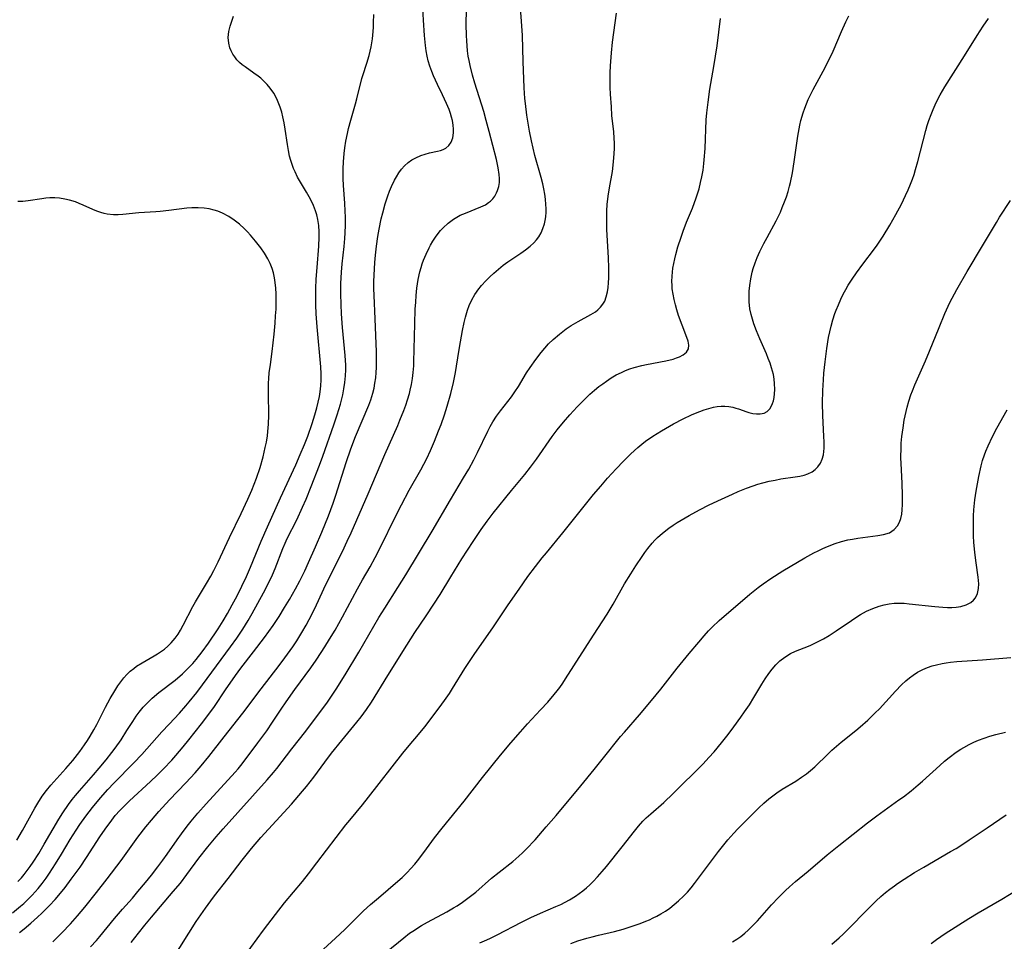
# Model space of a CAD drawing. Units: inches. Extents: x 2059256 to 2064734, y 237930 to 243328.
# Drawn here: x 2059658 to 2059798, y 239741 to 239872 of the extents above; entities that cross this region are included whole.
import ezdxf

# ---------------------------------------------------------------- set-up
doc = ezdxf.new("R2010")
doc.units = ezdxf.units.IN
doc.header["$MEASUREMENT"] = 0
doc.layers.add('c_36_T12S_R18E', color=251, linetype='Continuous')

msp = doc.modelspace()

# ---------------------------------------------------------------- linework, layer by layer
at = {"layer": 'c_36_T12S_R18E'}
for points in [[(2059658.08, 239742.52, 994), (2059658.75, 239743.07, 994), (2059659.7, 239743.88, 994), (2059660.63, 239744.7, 994), (2059661.28, 239745.3, 994), (2059661.83, 239745.84, 994), (2059662.37, 239746.38, 994), (2059663.17, 239747.25, 994), (2059664.15, 239748.4, 994), (2059664.59, 239748.96, 994), (2059665.45, 239750.11, 994), (2059666.7, 239751.85, 994), (2059667.61, 239753.2, 994), (2059669.53, 239756.14, 994), (2059670.29, 239757.26, 994), (2059671.21, 239758.53, 994), (2059671.71, 239759.16, 994), (2059672.35, 239759.88, 994), (2059673.12, 239760.66, 994), (2059673.76, 239761.27, 994), (2059676.73, 239764.03, 994), (2059677.66, 239764.92, 994), (2059678.57, 239765.83, 994), (2059679.74, 239767.07, 994), (2059680.33, 239767.71, 994), (2059681.38, 239768.93, 994), (2059682.19, 239769.93, 994), (2059684, 239772.21, 994), (2059685.04, 239773.6, 994), (2059685.82, 239774.71, 994), (2059687.39, 239777.07, 994), (2059688.81, 239779.09, 994), (2059689.57, 239780.13, 994), (2059691.39, 239782.45, 994), (2059692.93, 239784.49, 994), (2059694.17, 239786.22, 994), (2059695.01, 239787.49, 994), (2059695.8, 239788.76, 994), (2059696.48, 239789.89, 994), (2059697.36, 239791.44, 994), (2059697.97, 239792.57, 994), (2059698.66, 239793.97, 994), (2059699.21, 239795.17, 994), (2059700.22, 239797.43, 994), (2059701.1, 239799.47, 994), (2059702.04, 239801.83, 994), (2059702.69, 239803.62, 994), (2059703.07, 239804.76, 994), (2059704.54, 239809.4, 994), (2059705.23, 239811.36, 994), (2059705.91, 239813.1, 994), (2059707.77, 239817.56, 994), (2059708.06, 239818.34, 994), (2059708.36, 239819.29, 994), (2059708.53, 239819.99, 994), (2059708.66, 239820.7, 994), (2059708.76, 239821.47, 994), (2059708.83, 239822.19, 994), (2059708.87, 239822.91, 994), (2059708.88, 239823.63, 994), (2059708.86, 239825.17, 994), (2059708.79, 239827.48, 994), (2059708.7, 239829.84, 994), (2059708.54, 239833.15, 994), (2059708.51, 239834.18, 994), (2059708.52, 239835.17, 994), (2059708.55, 239836.08, 994), (2059708.65, 239837.86, 994), (2059708.74, 239838.89, 994), (2059708.88, 239840.2, 994), (2059709.08, 239841.57, 994), (2059709.26, 239842.6, 994), (2059709.56, 239844.08, 994), (2059709.77, 239844.94, 994), (2059710.12, 239846.21, 994), (2059710.49, 239847.36, 994), (2059710.74, 239848.02, 994), (2059711.01, 239848.67, 994), (2059711.45, 239849.59, 994), (2059711.71, 239850.05, 994), (2059712.06, 239850.62, 994), (2059712.45, 239851.14, 994), (2059712.87, 239851.61, 994), (2059713.39, 239852.08, 994), (2059713.91, 239852.45, 994), (2059714.47, 239852.76, 994), (2059715.19, 239853.07, 994), (2059715.8, 239853.27, 994), (2059716.42, 239853.44, 994), (2059717.54, 239853.69, 994), (2059717.98, 239853.8, 994), (2059718.38, 239853.95, 994), (2059718.75, 239854.13, 994), (2059719.18, 239854.49, 994), (2059719.51, 239854.96, 994), (2059719.75, 239855.61, 994), (2059719.85, 239856.31, 994), (2059719.85, 239856.84, 994), (2059719.8, 239857.4, 994), (2059719.68, 239858.07, 994), (2059719.57, 239858.52, 994), (2059719.4, 239859.06, 994), (2059719.2, 239859.61, 994), (2059718.84, 239860.48, 994), (2059718.25, 239861.73, 994), (2059717.54, 239863.2, 994), (2059716.98, 239864.43, 994), (2059716.75, 239865.01, 994), (2059716.48, 239865.78, 994), (2059716.24, 239866.57, 994), (2059716.09, 239867.2, 994), (2059715.95, 239867.97, 994), (2059715.85, 239868.75, 994), (2059715.71, 239870.15, 994), (2059715.56, 239872.35, 994), (2059715.48, 239874.06, 994)], [(2059668.2, 239740.49, 998), (2059669.04, 239741.4, 998), (2059669.53, 239741.99, 998), (2059671.58, 239744.52, 998), (2059672.73, 239745.85, 998), (2059674.14, 239747.43, 998), (2059674.93, 239748.35, 998), (2059675.99, 239749.63, 998), (2059676.86, 239750.7, 998), (2059677.76, 239751.86, 998), (2059678.49, 239752.82, 998), (2059679.11, 239753.7, 998), (2059680.5, 239755.7, 998), (2059681.14, 239756.58, 998), (2059681.95, 239757.65, 998), (2059682.53, 239758.37, 998), (2059683.48, 239759.51, 998), (2059684.65, 239760.84, 998), (2059688.79, 239765.34, 998), (2059689.21, 239765.84, 998), (2059689.77, 239766.55, 998), (2059692, 239769.51, 998), (2059693.26, 239771.25, 998), (2059694.08, 239772.45, 998), (2059695.31, 239774.31, 998), (2059696.03, 239775.37, 998), (2059697.25, 239777.09, 998), (2059699.52, 239780.19, 998), (2059700.28, 239781.26, 998), (2059701.02, 239782.37, 998), (2059701.54, 239783.18, 998), (2059702.21, 239784.26, 998), (2059702.99, 239785.56, 998), (2059704.05, 239787.45, 998), (2059706.18, 239791.44, 998), (2059706.9, 239792.72, 998), (2059707.97, 239794.56, 998), (2059708.69, 239795.89, 998), (2059709.33, 239797.15, 998), (2059711.66, 239801.89, 998), (2059712.42, 239803.39, 998), (2059713.54, 239805.47, 998), (2059715.18, 239808.37, 998), (2059715.62, 239809.17, 998), (2059716.04, 239809.99, 998), (2059716.58, 239811.11, 998), (2059717.14, 239812.42, 998), (2059717.72, 239813.89, 998), (2059718.07, 239814.83, 998), (2059718.54, 239816.17, 998), (2059718.95, 239817.43, 998), (2059719.46, 239819.2, 998), (2059719.84, 239820.77, 998), (2059720.12, 239822.22, 998), (2059720.58, 239825.18, 998), (2059720.81, 239826.59, 998), (2059721.11, 239828.2, 998), (2059721.33, 239829.31, 998), (2059721.52, 239830.1, 998), (2059721.8, 239831.06, 998), (2059722.07, 239831.76, 998), (2059722.43, 239832.56, 998), (2059722.87, 239833.32, 998), (2059723.09, 239833.65, 998), (2059723.3, 239833.93, 998), (2059723.83, 239834.59, 998), (2059724.41, 239835.23, 998), (2059724.98, 239835.8, 998), (2059725.57, 239836.35, 998), (2059726.23, 239836.93, 998), (2059726.9, 239837.46, 998), (2059727.58, 239837.96, 998), (2059729.4, 239839.18, 998), (2059730.08, 239839.66, 998), (2059730.72, 239840.16, 998), (2059731.26, 239840.67, 998), (2059731.63, 239841.08, 998), (2059731.95, 239841.52, 998), (2059732.28, 239842.07, 998), (2059732.56, 239842.69, 998), (2059732.77, 239843.35, 998), (2059732.88, 239843.84, 998), (2059732.95, 239844.34, 998), (2059733, 239845.01, 998), (2059733, 239845.56, 998), (2059732.98, 239846.12, 998), (2059732.92, 239846.85, 998), (2059732.82, 239847.58, 998), (2059732.68, 239848.32, 998), (2059732.52, 239849.06, 998), (2059732.29, 239849.96, 998), (2059731.42, 239853.1, 998), (2059730.92, 239855.16, 998), (2059730.63, 239856.56, 998), (2059730.44, 239857.66, 998), (2059730.26, 239858.83, 998), (2059730.06, 239860.47, 998), (2059729.99, 239861.17, 998), (2059729.9, 239862.71, 998), (2059729.75, 239866.47, 998), (2059729.66, 239870.16, 998), (2059729.57, 239871.51, 998), (2059729.3, 239874.72, 998)], [(2059657.07, 239745.33, 992), (2059658.22, 239746.26, 992), (2059658.69, 239746.67, 992), (2059659.32, 239747.26, 992), (2059659.87, 239747.83, 992), (2059660.33, 239748.32, 992), (2059660.74, 239748.81, 992), (2059661.31, 239749.52, 992), (2059661.86, 239750.26, 992), (2059662.34, 239750.96, 992), (2059663.22, 239752.33, 992), (2059664.04, 239753.68, 992), (2059665.28, 239755.78, 992), (2059666.13, 239757.11, 992), (2059666.68, 239757.92, 992), (2059667.51, 239759.08, 992), (2059668.46, 239760.31, 992), (2059669.62, 239761.7, 992), (2059670.67, 239762.9, 992), (2059671.51, 239763.79, 992), (2059674.35, 239766.67, 992), (2059675.49, 239767.86, 992), (2059676.21, 239768.65, 992), (2059678.35, 239771.08, 992), (2059679.38, 239772.2, 992), (2059680.83, 239773.75, 992), (2059681.76, 239774.79, 992), (2059682.23, 239775.34, 992), (2059683.31, 239776.66, 992), (2059684.14, 239777.76, 992), (2059686.12, 239780.49, 992), (2059688.12, 239783.18, 992), (2059689, 239784.4, 992), (2059689.86, 239785.67, 992), (2059690.61, 239786.91, 992), (2059691.19, 239787.92, 992), (2059692.8, 239790.86, 992), (2059693.52, 239792.26, 992), (2059694.06, 239793.42, 992), (2059694.45, 239794.34, 992), (2059695.54, 239797.16, 992), (2059695.87, 239797.94, 992), (2059696.17, 239798.58, 992), (2059697.53, 239801.25, 992), (2059698.37, 239803.07, 992), (2059698.85, 239804.19, 992), (2059699.59, 239805.98, 992), (2059700.78, 239809.04, 992), (2059701.25, 239810.29, 992), (2059702.82, 239814.78, 992), (2059703.3, 239816.19, 992), (2059703.75, 239817.69, 992), (2059704.08, 239819.03, 992), (2059704.24, 239819.87, 992), (2059704.39, 239820.8, 992), (2059704.47, 239821.74, 992), (2059704.5, 239822.58, 992), (2059704.49, 239823.26, 992), (2059704.41, 239824.63, 992), (2059704.04, 239828.63, 992), (2059703.9, 239830.55, 992), (2059703.83, 239831.88, 992), (2059703.8, 239833.4, 992), (2059703.82, 239834.88, 992), (2059703.91, 239836.49, 992), (2059704.01, 239837.66, 992), (2059704.26, 239840.14, 992), (2059704.36, 239841.26, 992), (2059704.42, 239842.08, 992), (2059704.46, 239843.17, 992), (2059704.46, 239844.32, 992), (2059704.44, 239845.15, 992), (2059704.37, 239846.32, 992), (2059704.18, 239848.82, 992), (2059704.13, 239849.79, 992), (2059704.13, 239850.5, 992), (2059704.14, 239851.2, 992), (2059704.18, 239852.19, 992), (2059704.28, 239853.36, 992), (2059704.37, 239854.18, 992), (2059704.52, 239855.13, 992), (2059704.73, 239856.21, 992), (2059704.89, 239856.9, 992), (2059705.21, 239858.1, 992), (2059705.9, 239860.43, 992), (2059706.1, 239861.13, 992), (2059706.79, 239864.05, 992), (2059706.92, 239864.48, 992), (2059707.51, 239866.22, 992), (2059707.82, 239867.31, 992), (2059708.11, 239868.56, 992), (2059708.29, 239869.66, 992), (2059708.35, 239870.2, 992), (2059708.43, 239871.3, 992), (2059708.46, 239872, 992), (2059708.48, 239873.16, 992)], [(2059657.86, 239749.78, 990), (2059658.36, 239750.33, 990), (2059658.75, 239750.79, 990), (2059659.2, 239751.36, 990), (2059659.62, 239751.94, 990), (2059660.02, 239752.52, 990), (2059660.82, 239753.79, 990), (2059661.62, 239755.12, 990), (2059663.67, 239758.64, 990), (2059664.26, 239759.57, 990), (2059665.07, 239760.76, 990), (2059665.59, 239761.44, 990), (2059666.06, 239762.03, 990), (2059666.63, 239762.71, 990), (2059668.61, 239764.96, 990), (2059669.43, 239765.91, 990), (2059670.41, 239767.1, 990), (2059671.24, 239768.15, 990), (2059671.68, 239768.74, 990), (2059672.54, 239769.97, 990), (2059673.38, 239771.26, 990), (2059674.2, 239772.57, 990), (2059674.69, 239773.31, 990), (2059675.12, 239773.89, 990), (2059675.7, 239774.6, 990), (2059676.33, 239775.27, 990), (2059676.95, 239775.87, 990), (2059677.89, 239776.66, 990), (2059680.23, 239778.46, 990), (2059681.26, 239779.34, 990), (2059681.79, 239779.84, 990), (2059682.31, 239780.36, 990), (2059682.74, 239780.82, 990), (2059683.21, 239781.36, 990), (2059684.09, 239782.49, 990), (2059684.98, 239783.71, 990), (2059686.34, 239785.73, 990), (2059687.06, 239786.9, 990), (2059687.66, 239787.93, 990), (2059688.33, 239789.14, 990), (2059689.04, 239790.45, 990), (2059689.73, 239791.81, 990), (2059690.38, 239793.2, 990), (2059690.96, 239794.52, 990), (2059692.49, 239798.21, 990), (2059693.38, 239800.25, 990), (2059695.23, 239804.4, 990), (2059697.38, 239809.09, 990), (2059698.04, 239810.56, 990), (2059698.63, 239811.96, 990), (2059699.1, 239813.17, 990), (2059699.72, 239814.95, 990), (2059700.12, 239816.21, 990), (2059700.39, 239817.17, 990), (2059700.59, 239817.99, 990), (2059700.75, 239818.81, 990), (2059700.86, 239819.47, 990), (2059700.95, 239820.31, 990), (2059700.99, 239821.16, 990), (2059701, 239822, 990), (2059700.95, 239823.02, 990), (2059700.43, 239828.73, 990), (2059700.3, 239830.57, 990), (2059700.25, 239831.84, 990), (2059700.23, 239833.5, 990), (2059700.24, 239834.17, 990), (2059700.3, 239835.49, 990), (2059700.42, 239837.17, 990), (2059700.68, 239840.17, 990), (2059700.74, 239841.48, 990), (2059700.74, 239842.2, 990), (2059700.67, 239843.11, 990), (2059700.53, 239844, 990), (2059700.38, 239844.62, 990), (2059700.19, 239845.22, 990), (2059699.91, 239845.96, 990), (2059699.63, 239846.58, 990), (2059699.32, 239847.18, 990), (2059698.91, 239847.88, 990), (2059698.06, 239849.3, 990), (2059697.66, 239850.01, 990), (2059697.29, 239850.74, 990), (2059697.08, 239851.23, 990), (2059696.86, 239851.8, 990), (2059696.67, 239852.38, 990), (2059696.52, 239852.97, 990), (2059696.35, 239853.8, 990), (2059696.21, 239854.64, 990), (2059695.9, 239856.82, 990), (2059695.74, 239857.73, 990), (2059695.57, 239858.56, 990), (2059695.39, 239859.27, 990), (2059695.17, 239859.97, 990), (2059694.91, 239860.65, 990), (2059694.69, 239861.16, 990), (2059694.26, 239861.93, 990), (2059693.76, 239862.65, 990), (2059693.31, 239863.2, 990), (2059692.82, 239863.7, 990), (2059692.4, 239864.08, 990), (2059692.05, 239864.36, 990), (2059691.43, 239864.81, 990), (2059690.18, 239865.68, 990), (2059689.78, 239865.98, 990), (2059689.38, 239866.33, 990), (2059689.02, 239866.69, 990), (2059688.7, 239867.1, 990), (2059688.43, 239867.52, 990), (2059688.2, 239867.96, 990), (2059688.03, 239868.42, 990), (2059687.85, 239869.07, 990), (2059687.77, 239869.86, 990), (2059687.87, 239870.73, 990), (2059688.07, 239871.47, 990), (2059688.3, 239872.18, 990), (2059688.51, 239872.9, 990)], [(2059662.83, 239741.23, 996), (2059664.11, 239742.47, 996), (2059665.34, 239743.75, 996), (2059666.36, 239744.91, 996), (2059667.37, 239746.12, 996), (2059669.04, 239748.21, 996), (2059670.56, 239750.16, 996), (2059672.53, 239752.79, 996), (2059674.9, 239756.08, 996), (2059676.04, 239757.56, 996), (2059676.85, 239758.53, 996), (2059677.92, 239759.75, 996), (2059679.45, 239761.42, 996), (2059681.74, 239763.83, 996), (2059683.06, 239765.26, 996), (2059683.93, 239766.27, 996), (2059685.01, 239767.58, 996), (2059687.21, 239770.36, 996), (2059689.84, 239773.72, 996), (2059692.47, 239777.21, 996), (2059695.04, 239780.53, 996), (2059695.84, 239781.61, 996), (2059696.95, 239783.18, 996), (2059697.52, 239784.03, 996), (2059698.27, 239785.21, 996), (2059698.87, 239786.25, 996), (2059699.71, 239787.86, 996), (2059700.34, 239789.16, 996), (2059701.68, 239792.05, 996), (2059704.02, 239796.74, 996), (2059704.72, 239798.2, 996), (2059705.28, 239799.42, 996), (2059707.69, 239804.93, 996), (2059710.08, 239810.56, 996), (2059711.9, 239814.69, 996), (2059712.21, 239815.43, 996), (2059712.75, 239816.79, 996), (2059713.03, 239817.56, 996), (2059713.28, 239818.32, 996), (2059713.55, 239819.22, 996), (2059713.67, 239819.69, 996), (2059713.85, 239820.52, 996), (2059714, 239821.36, 996), (2059714.11, 239822.2, 996), (2059714.18, 239823.15, 996), (2059714.21, 239823.75, 996), (2059714.33, 239829.14, 996), (2059714.4, 239831.2, 996), (2059714.45, 239832.23, 996), (2059714.51, 239833.18, 996), (2059714.62, 239834.19, 996), (2059714.82, 239835.45, 996), (2059715.05, 239836.52, 996), (2059715.23, 239837.15, 996), (2059715.39, 239837.66, 996), (2059715.57, 239838.17, 996), (2059715.94, 239839.06, 996), (2059716.36, 239839.93, 996), (2059716.57, 239840.32, 996), (2059716.9, 239840.89, 996), (2059717.26, 239841.44, 996), (2059717.64, 239841.97, 996), (2059717.99, 239842.4, 996), (2059718.37, 239842.81, 996), (2059719.05, 239843.45, 996), (2059719.43, 239843.75, 996), (2059719.84, 239844.03, 996), (2059720.31, 239844.31, 996), (2059720.8, 239844.57, 996), (2059721.54, 239844.9, 996), (2059723.73, 239845.77, 996), (2059724.36, 239846.08, 996), (2059724.83, 239846.38, 996), (2059725.11, 239846.6, 996), (2059725.42, 239846.91, 996), (2059725.72, 239847.31, 996), (2059725.96, 239847.75, 996), (2059726.11, 239848.1, 996), (2059726.27, 239848.66, 996), (2059726.36, 239849.25, 996), (2059726.37, 239849.81, 996), (2059726.33, 239850.39, 996), (2059726.19, 239851.33, 996), (2059725.93, 239852.52, 996), (2059724.92, 239856.48, 996), (2059724.5, 239858.07, 996), (2059724.13, 239859.34, 996), (2059722.88, 239863.35, 996), (2059722.54, 239864.52, 996), (2059722.19, 239865.91, 996), (2059722.05, 239866.6, 996), (2059721.94, 239867.2, 996), (2059721.84, 239867.95, 996), (2059721.71, 239869.38, 996), (2059721.67, 239870.17, 996), (2059721.64, 239871.71, 996), (2059721.66, 239873.86, 996)], [(2059673.98, 239741.1, 1000), (2059675.02, 239742.46, 1000), (2059675.92, 239743.59, 1000), (2059676.86, 239744.72, 1000), (2059679.97, 239748.37, 1000), (2059680.97, 239749.57, 1000), (2059681.9, 239750.77, 1000), (2059683.61, 239753.13, 1000), (2059684.87, 239754.72, 1000), (2059686.06, 239756.14, 1000), (2059687.04, 239757.28, 1000), (2059693.32, 239764.24, 1000), (2059694.24, 239765.31, 1000), (2059694.68, 239765.86, 1000), (2059696.82, 239768.68, 1000), (2059698.8, 239771.18, 1000), (2059699.93, 239772.65, 1000), (2059701.11, 239774.23, 1000), (2059701.89, 239775.32, 1000), (2059703.13, 239777.18, 1000), (2059704.4, 239779.2, 1000), (2059706.34, 239782.43, 1000), (2059708.5, 239786.13, 1000), (2059709.23, 239787.37, 1000), (2059710.06, 239788.7, 1000), (2059711.93, 239791.61, 1000), (2059713.05, 239793.42, 1000), (2059716.8, 239799.65, 1000), (2059719.41, 239804.11, 1000), (2059721.27, 239807.21, 1000), (2059721.99, 239808.46, 1000), (2059722.72, 239809.78, 1000), (2059723.26, 239810.85, 1000), (2059724.72, 239813.86, 1000), (2059725.07, 239814.53, 1000), (2059725.44, 239815.18, 1000), (2059725.95, 239816, 1000), (2059726.51, 239816.76, 1000), (2059728.06, 239818.74, 1000), (2059728.57, 239819.47, 1000), (2059729.07, 239820.23, 1000), (2059730.23, 239822.14, 1000), (2059730.74, 239822.93, 1000), (2059731.53, 239824.05, 1000), (2059732.3, 239825.06, 1000), (2059732.82, 239825.68, 1000), (2059733.36, 239826.27, 1000), (2059734.01, 239826.91, 1000), (2059734.89, 239827.68, 1000), (2059735.85, 239828.41, 1000), (2059736.57, 239828.89, 1000), (2059737.57, 239829.48, 1000), (2059739.36, 239830.45, 1000), (2059740.01, 239830.86, 1000), (2059740.36, 239831.13, 1000), (2059740.75, 239831.5, 1000), (2059741.08, 239831.91, 1000), (2059741.34, 239832.38, 1000), (2059741.56, 239832.98, 1000), (2059741.72, 239833.67, 1000), (2059741.82, 239834.3, 1000), (2059741.88, 239834.97, 1000), (2059741.92, 239835.7, 1000), (2059741.92, 239837.12, 1000), (2059741.87, 239838.5, 1000), (2059741.65, 239842.56, 1000), (2059741.63, 239844.12, 1000), (2059741.65, 239845.19, 1000), (2059741.71, 239846.1, 1000), (2059741.84, 239847.31, 1000), (2059742.02, 239848.48, 1000), (2059742.43, 239850.82, 1000), (2059742.61, 239852.18, 1000), (2059742.71, 239853.37, 1000), (2059742.74, 239854.1, 1000), (2059742.73, 239854.83, 1000), (2059742.7, 239855.56, 1000), (2059742.63, 239856.43, 1000), (2059742.38, 239858.79, 1000), (2059742.29, 239859.99, 1000), (2059742.18, 239861.83, 1000), (2059742.14, 239862.78, 1000), (2059742.11, 239864.16, 1000), (2059742.12, 239864.85, 1000), (2059742.17, 239865.82, 1000), (2059742.31, 239867.71, 1000), (2059742.47, 239869.22, 1000), (2059743.02, 239873.32, 1000)], [(2059690.09, 239739.15, 1004), (2059692.81, 239742.87, 1004), (2059694.49, 239745.1, 1004), (2059695.81, 239746.77, 1004), (2059698.33, 239749.81, 1004), (2059699.18, 239750.87, 1004), (2059700.41, 239752.45, 1004), (2059704.52, 239757.86, 1004), (2059705.06, 239758.54, 1004), (2059706.87, 239760.7, 1004), (2059707.76, 239761.8, 1004), (2059712.64, 239768.06, 1004), (2059713.52, 239769.15, 1004), (2059714.84, 239770.72, 1004), (2059715.73, 239771.81, 1004), (2059717.94, 239774.7, 1004), (2059718.79, 239775.88, 1004), (2059719.25, 239776.55, 1004), (2059719.69, 239777.24, 1004), (2059721.45, 239780.08, 1004), (2059722.77, 239782.08, 1004), (2059725.53, 239786.01, 1004), (2059727.62, 239789.14, 1004), (2059729.17, 239791.4, 1004), (2059730.42, 239793.18, 1004), (2059731.48, 239794.59, 1004), (2059732.45, 239795.83, 1004), (2059733.04, 239796.55, 1004), (2059735.4, 239799.38, 1004), (2059738.42, 239803.18, 1004), (2059739.77, 239804.83, 1004), (2059740.77, 239806.03, 1004), (2059741.76, 239807.17, 1004), (2059742.97, 239808.49, 1004), (2059744.02, 239809.59, 1004), (2059745.08, 239810.65, 1004), (2059746.06, 239811.55, 1004), (2059746.61, 239812, 1004), (2059747.16, 239812.43, 1004), (2059748.17, 239813.13, 1004), (2059749.41, 239813.9, 1004), (2059751.15, 239814.91, 1004), (2059752.49, 239815.61, 1004), (2059753.67, 239816.17, 1004), (2059754.28, 239816.42, 1004), (2059755.47, 239816.88, 1004), (2059756.16, 239817.1, 1004), (2059756.84, 239817.28, 1004), (2059757.36, 239817.38, 1004), (2059757.9, 239817.44, 1004), (2059758.44, 239817.44, 1004), (2059759.01, 239817.39, 1004), (2059759.57, 239817.27, 1004), (2059759.99, 239817.15, 1004), (2059760.4, 239817.02, 1004), (2059761.58, 239816.59, 1004), (2059761.85, 239816.51, 1004), (2059762.4, 239816.38, 1004), (2059762.94, 239816.31, 1004), (2059763.46, 239816.31, 1004), (2059764.01, 239816.43, 1004), (2059764.45, 239816.66, 1004), (2059764.82, 239817.02, 1004), (2059765.04, 239817.38, 1004), (2059765.22, 239817.78, 1004), (2059765.35, 239818.18, 1004), (2059765.45, 239818.67, 1004), (2059765.52, 239819.19, 1004), (2059765.54, 239819.77, 1004), (2059765.51, 239820.65, 1004), (2059765.45, 239821.28, 1004), (2059765.34, 239821.92, 1004), (2059765.22, 239822.4, 1004), (2059765.09, 239822.88, 1004), (2059764.87, 239823.54, 1004), (2059764.62, 239824.2, 1004), (2059764.36, 239824.85, 1004), (2059763.42, 239827, 1004), (2059762.93, 239828.16, 1004), (2059762.58, 239829.13, 1004), (2059762.35, 239829.8, 1004), (2059762.17, 239830.48, 1004), (2059762.01, 239831.26, 1004), (2059761.9, 239832.25, 1004), (2059761.88, 239833.02, 1004), (2059761.91, 239833.8, 1004), (2059761.98, 239834.6, 1004), (2059762.12, 239835.55, 1004), (2059762.31, 239836.48, 1004), (2059762.46, 239837, 1004), (2059762.73, 239837.79, 1004), (2059763.04, 239838.57, 1004), (2059763.42, 239839.41, 1004), (2059763.98, 239840.56, 1004), (2059764.44, 239841.43, 1004), (2059765.73, 239843.79, 1004), (2059766.33, 239845.02, 1004), (2059766.61, 239845.67, 1004), (2059766.93, 239846.47, 1004), (2059767.19, 239847.19, 1004), (2059767.43, 239847.95, 1004), (2059767.64, 239848.71, 1004), (2059767.76, 239849.23, 1004), (2059768.04, 239850.63, 1004), (2059768.28, 239852.17, 1004), (2059768.82, 239855.85, 1004), (2059769.11, 239857.4, 1004), (2059769.26, 239858.08, 1004), (2059769.58, 239859.17, 1004), (2059769.79, 239859.8, 1004), (2059770.03, 239860.42, 1004), (2059770.28, 239861.03, 1004), (2059770.61, 239861.73, 1004), (2059770.99, 239862.46, 1004), (2059772.43, 239865.08, 1004), (2059773.15, 239866.45, 1004), (2059773.84, 239867.92, 1004), (2059775.04, 239870.73, 1004), (2059775.64, 239872.08, 1004), (2059776.09, 239872.96, 1004)], [(2059679.84, 239738.75, 1002), (2059683.24, 239744.1, 1002), (2059684.56, 239746.02, 1002), (2059685.3, 239747.05, 1002), (2059685.84, 239747.76, 1002), (2059687.77, 239750.24, 1002), (2059689.75, 239752.84, 1002), (2059691.08, 239754.5, 1002), (2059692.4, 239756.05, 1002), (2059696.77, 239760.8, 1002), (2059698.36, 239762.64, 1002), (2059698.94, 239763.33, 1002), (2059699.96, 239764.63, 1002), (2059701.53, 239766.78, 1002), (2059702.46, 239768.03, 1002), (2059703.94, 239769.86, 1002), (2059706.09, 239772.46, 1002), (2059706.69, 239773.22, 1002), (2059707.45, 239774.27, 1002), (2059708.15, 239775.33, 1002), (2059710.48, 239779.12, 1002), (2059713.17, 239783.43, 1002), (2059714.35, 239785.24, 1002), (2059715.96, 239787.61, 1002), (2059717.05, 239789.23, 1002), (2059717.92, 239790.61, 1002), (2059719.47, 239793.16, 1002), (2059721.04, 239795.68, 1002), (2059722.62, 239798.16, 1002), (2059723.75, 239799.85, 1002), (2059724.62, 239801.07, 1002), (2059725.48, 239802.2, 1002), (2059728.08, 239805.41, 1002), (2059729.96, 239807.71, 1002), (2059730.79, 239808.76, 1002), (2059731.63, 239809.9, 1002), (2059733.86, 239813.1, 1002), (2059734.56, 239814.03, 1002), (2059735.48, 239815.15, 1002), (2059736.38, 239816.2, 1002), (2059737.44, 239817.34, 1002), (2059738.35, 239818.28, 1002), (2059739.22, 239819.11, 1002), (2059739.91, 239819.71, 1002), (2059740.53, 239820.21, 1002), (2059741.06, 239820.61, 1002), (2059741.59, 239821, 1002), (2059742.28, 239821.45, 1002), (2059742.99, 239821.86, 1002), (2059743.71, 239822.23, 1002), (2059744.32, 239822.49, 1002), (2059744.92, 239822.71, 1002), (2059745.53, 239822.91, 1002), (2059746.62, 239823.2, 1002), (2059747.29, 239823.34, 1002), (2059750.06, 239823.87, 1002), (2059751.07, 239824.12, 1002), (2059751.55, 239824.28, 1002), (2059751.99, 239824.45, 1002), (2059752.51, 239824.72, 1002), (2059753, 239825.11, 1002), (2059753.28, 239825.58, 1002), (2059753.32, 239826.09, 1002), (2059753.2, 239826.68, 1002), (2059753.04, 239827.18, 1002), (2059752.35, 239828.96, 1002), (2059751.86, 239830.32, 1002), (2059751.61, 239831.11, 1002), (2059751.4, 239831.83, 1002), (2059751.22, 239832.59, 1002), (2059751.06, 239833.35, 1002), (2059750.96, 239834.13, 1002), (2059750.92, 239834.64, 1002), (2059750.91, 239835.16, 1002), (2059750.93, 239835.91, 1002), (2059750.98, 239836.49, 1002), (2059751.05, 239837.07, 1002), (2059751.16, 239837.73, 1002), (2059751.3, 239838.39, 1002), (2059751.45, 239839.02, 1002), (2059751.76, 239840.1, 1002), (2059752.2, 239841.47, 1002), (2059752.5, 239842.32, 1002), (2059752.99, 239843.6, 1002), (2059753.81, 239845.59, 1002), (2059754.36, 239847.07, 1002), (2059754.76, 239848.35, 1002), (2059754.99, 239849.22, 1002), (2059755.17, 239850.04, 1002), (2059755.33, 239850.98, 1002), (2059755.46, 239851.93, 1002), (2059755.51, 239852.46, 1002), (2059755.62, 239854.09, 1002), (2059755.8, 239858.15, 1002), (2059755.88, 239859.16, 1002), (2059756.04, 239860.69, 1002), (2059756.31, 239862.52, 1002), (2059756.89, 239865.75, 1002), (2059757.12, 239867.2, 1002), (2059757.33, 239868.68, 1002), (2059757.8, 239872.59, 1002)], [(2059701.33, 239740.18, 1006), (2059703.05, 239741.71, 1006), (2059704.38, 239742.98, 1006), (2059707.03, 239745.6, 1006), (2059708.03, 239746.53, 1006), (2059709.14, 239747.48, 1006), (2059711.92, 239749.82, 1006), (2059712.53, 239750.37, 1006), (2059713.23, 239751.06, 1006), (2059713.78, 239751.64, 1006), (2059714.31, 239752.24, 1006), (2059714.73, 239752.75, 1006), (2059715.63, 239753.91, 1006), (2059717.15, 239756.02, 1006), (2059718.2, 239757.4, 1006), (2059720.31, 239759.93, 1006), (2059721.36, 239761.23, 1006), (2059723.96, 239764.58, 1006), (2059726.54, 239767.77, 1006), (2059728, 239769.52, 1006), (2059729.34, 239771.09, 1006), (2059730.36, 239772.22, 1006), (2059732.21, 239774.2, 1006), (2059733.23, 239775.31, 1006), (2059734.17, 239776.39, 1006), (2059734.59, 239776.92, 1006), (2059734.94, 239777.38, 1006), (2059735.37, 239777.99, 1006), (2059735.77, 239778.62, 1006), (2059739.73, 239784.82, 1006), (2059741.68, 239787.84, 1006), (2059742.53, 239789.26, 1006), (2059744.17, 239792.14, 1006), (2059745.04, 239793.56, 1006), (2059745.78, 239794.7, 1006), (2059746.67, 239796.05, 1006), (2059747.06, 239796.62, 1006), (2059747.47, 239797.17, 1006), (2059748.09, 239797.93, 1006), (2059748.46, 239798.34, 1006), (2059748.86, 239798.73, 1006), (2059749.58, 239799.37, 1006), (2059750.48, 239800.06, 1006), (2059751.07, 239800.47, 1006), (2059751.67, 239800.86, 1006), (2059753.38, 239801.88, 1006), (2059754.83, 239802.68, 1006), (2059756.22, 239803.38, 1006), (2059757.98, 239804.21, 1006), (2059759.54, 239804.92, 1006), (2059760.33, 239805.26, 1006), (2059761.53, 239805.74, 1006), (2059762.44, 239806.07, 1006), (2059763.15, 239806.3, 1006), (2059763.86, 239806.52, 1006), (2059764.73, 239806.74, 1006), (2059765.57, 239806.91, 1006), (2059766.41, 239807.06, 1006), (2059768.43, 239807.35, 1006), (2059769.1, 239807.47, 1006), (2059769.73, 239807.62, 1006), (2059770.23, 239807.79, 1006), (2059770.86, 239808.1, 1006), (2059771.3, 239808.41, 1006), (2059771.68, 239808.78, 1006), (2059772.04, 239809.3, 1006), (2059772.3, 239809.9, 1006), (2059772.46, 239810.5, 1006), (2059772.57, 239811.46, 1006), (2059772.57, 239812.33, 1006), (2059772.54, 239813.11, 1006), (2059772.37, 239816.07, 1006), (2059772.35, 239817.84, 1006), (2059772.39, 239819.65, 1006), (2059772.47, 239821.17, 1006), (2059772.54, 239822.12, 1006), (2059772.69, 239823.75, 1006), (2059772.94, 239825.64, 1006), (2059773.2, 239827.21, 1006), (2059773.36, 239827.98, 1006), (2059773.55, 239828.78, 1006), (2059773.8, 239829.69, 1006), (2059774.09, 239830.58, 1006), (2059774.27, 239831.08, 1006), (2059774.58, 239831.83, 1006), (2059774.94, 239832.64, 1006), (2059775.28, 239833.35, 1006), (2059775.65, 239834.04, 1006), (2059776, 239834.64, 1006), (2059776.54, 239835.48, 1006), (2059777.17, 239836.4, 1006), (2059778.06, 239837.61, 1006), (2059779.72, 239839.78, 1006), (2059780.12, 239840.34, 1006), (2059780.96, 239841.62, 1006), (2059781.92, 239843.19, 1006), (2059782.77, 239844.69, 1006), (2059783.56, 239846.17, 1006), (2059784.15, 239847.38, 1006), (2059784.52, 239848.18, 1006), (2059784.87, 239848.99, 1006), (2059785.14, 239849.71, 1006), (2059785.37, 239850.39, 1006), (2059785.58, 239851.07, 1006), (2059785.9, 239852.21, 1006), (2059786.64, 239855.15, 1006), (2059787.02, 239856.63, 1006), (2059787.24, 239857.36, 1006), (2059787.47, 239858.08, 1006), (2059787.77, 239858.91, 1006), (2059788.05, 239859.61, 1006), (2059788.35, 239860.31, 1006), (2059788.74, 239861.12, 1006), (2059789.06, 239861.7, 1006), (2059789.74, 239862.86, 1006), (2059792.55, 239867.27, 1006), (2059794.31, 239870.14, 1006), (2059795.19, 239871.47, 1006), (2059795.94, 239872.55, 1006)], [(2059657.72, 239755.69, 988), (2059658.51, 239757.07, 988), (2059660.25, 239760.22, 988), (2059660.69, 239760.96, 988), (2059661.31, 239761.92, 988), (2059661.91, 239762.73, 988), (2059662.56, 239763.52, 988), (2059664.7, 239765.89, 988), (2059665.67, 239767.02, 988), (2059666.67, 239768.3, 988), (2059667.33, 239769.22, 988), (2059667.75, 239769.83, 988), (2059668.15, 239770.46, 988), (2059668.68, 239771.35, 988), (2059669.1, 239772.14, 988), (2059670.33, 239774.61, 988), (2059670.99, 239775.82, 988), (2059671.63, 239776.91, 988), (2059672.09, 239777.64, 988), (2059672.49, 239778.21, 988), (2059672.91, 239778.75, 988), (2059673.35, 239779.25, 988), (2059673.82, 239779.7, 988), (2059674.33, 239780.12, 988), (2059674.75, 239780.43, 988), (2059675.53, 239780.92, 988), (2059677.26, 239781.9, 988), (2059677.72, 239782.18, 988), (2059678.17, 239782.47, 988), (2059678.7, 239782.86, 988), (2059679.21, 239783.28, 988), (2059679.68, 239783.73, 988), (2059680.24, 239784.41, 988), (2059680.64, 239784.97, 988), (2059681, 239785.56, 988), (2059681.39, 239786.26, 988), (2059682.76, 239788.94, 988), (2059683.12, 239789.58, 988), (2059684.71, 239792.21, 988), (2059685.31, 239793.24, 988), (2059685.75, 239794.04, 988), (2059686.37, 239795.25, 988), (2059687.97, 239798.74, 988), (2059689.63, 239802.14, 988), (2059690.56, 239804.19, 988), (2059691.12, 239805.49, 988), (2059691.79, 239807.19, 988), (2059692.31, 239808.71, 988), (2059692.74, 239810.19, 988), (2059693.06, 239811.56, 988), (2059693.21, 239812.32, 988), (2059693.35, 239813.19, 988), (2059693.43, 239813.83, 988), (2059693.52, 239814.88, 988), (2059693.56, 239816.14, 988), (2059693.5, 239819.18, 988), (2059693.53, 239820.67, 988), (2059693.56, 239821.36, 988), (2059693.63, 239822.15, 988), (2059693.78, 239823.37, 988), (2059694.04, 239825.22, 988), (2059694.19, 239826.45, 988), (2059694.32, 239827.65, 988), (2059694.46, 239829.24, 988), (2059694.53, 239830.28, 988), (2059694.58, 239831.23, 988), (2059694.6, 239832.07, 988), (2059694.59, 239833.38, 988), (2059694.55, 239834.19, 988), (2059694.47, 239835.02, 988), (2059694.37, 239835.7, 988), (2059694.23, 239836.37, 988), (2059694.04, 239837.02, 988), (2059693.76, 239837.72, 988), (2059693.42, 239838.39, 988), (2059692.95, 239839.18, 988), (2059692.43, 239839.94, 988), (2059691.68, 239840.91, 988), (2059690.97, 239841.74, 988), (2059690.52, 239842.23, 988), (2059690.06, 239842.69, 988), (2059689.38, 239843.31, 988), (2059688.63, 239843.9, 988), (2059687.85, 239844.41, 988), (2059686.99, 239844.87, 988), (2059686.32, 239845.14, 988), (2059685.79, 239845.31, 988), (2059685.07, 239845.48, 988), (2059684.35, 239845.6, 988), (2059683.5, 239845.66, 988), (2059682.6, 239845.65, 988), (2059681.89, 239845.59, 988), (2059679.32, 239845.26, 988), (2059678.1, 239845.12, 988), (2059677.47, 239845.07, 988), (2059675.05, 239844.92, 988), (2059672.81, 239844.7, 988), (2059672.13, 239844.65, 988), (2059671.45, 239844.65, 988), (2059670.58, 239844.74, 988), (2059670.12, 239844.84, 988), (2059669.65, 239844.96, 988), (2059669.09, 239845.16, 988), (2059668.53, 239845.39, 988), (2059667.14, 239846.03, 988), (2059666.59, 239846.26, 988), (2059666.04, 239846.48, 988), (2059665.2, 239846.75, 988), (2059664.55, 239846.89, 988), (2059663.78, 239847, 988), (2059663.1, 239847.05, 988), (2059662.42, 239847.04, 988), (2059661.85, 239847.01, 988), (2059661.27, 239846.94, 988), (2059659.31, 239846.64, 988), (2059658.55, 239846.56, 988), (2059657.85, 239846.53, 988)], [(2059710.24, 239739.73, 1008), (2059712.75, 239741.79, 1008), (2059713.59, 239742.42, 1008), (2059714.04, 239742.73, 1008), (2059715.29, 239743.52, 1008), (2059716.11, 239744, 1008), (2059718.87, 239745.48, 1008), (2059719.84, 239746.03, 1008), (2059720.33, 239746.33, 1008), (2059721.11, 239746.84, 1008), (2059722.07, 239747.55, 1008), (2059722.99, 239748.29, 1008), (2059725.25, 239750.27, 1008), (2059726.32, 239751.13, 1008), (2059728.26, 239752.63, 1008), (2059729.13, 239753.38, 1008), (2059729.66, 239753.88, 1008), (2059730.18, 239754.4, 1008), (2059731.43, 239755.74, 1008), (2059733.02, 239757.55, 1008), (2059734.42, 239759.18, 1008), (2059737.94, 239763.42, 1008), (2059739.84, 239765.73, 1008), (2059741.18, 239767.39, 1008), (2059743.58, 239770.41, 1008), (2059744.14, 239771.06, 1008), (2059746.3, 239773.5, 1008), (2059748.02, 239775.55, 1008), (2059749.32, 239777.17, 1008), (2059751.67, 239780.16, 1008), (2059753.35, 239782.22, 1008), (2059754.71, 239783.86, 1008), (2059755.48, 239784.76, 1008), (2059756.12, 239785.46, 1008), (2059756.63, 239785.99, 1008), (2059757.63, 239786.93, 1008), (2059761.98, 239790.67, 1008), (2059763.19, 239791.61, 1008), (2059763.9, 239792.13, 1008), (2059764.99, 239792.88, 1008), (2059766.7, 239793.97, 1008), (2059769.79, 239795.82, 1008), (2059771.09, 239796.54, 1008), (2059771.69, 239796.85, 1008), (2059772.36, 239797.16, 1008), (2059773.03, 239797.45, 1008), (2059774.13, 239797.87, 1008), (2059775.03, 239798.15, 1008), (2059775.94, 239798.39, 1008), (2059776.59, 239798.52, 1008), (2059777.35, 239798.65, 1008), (2059780.2, 239799.01, 1008), (2059781.01, 239799.15, 1008), (2059781.84, 239799.42, 1008), (2059782.54, 239799.87, 1008), (2059783.02, 239800.41, 1008), (2059783.3, 239800.9, 1008), (2059783.49, 239801.44, 1008), (2059783.61, 239802.04, 1008), (2059783.68, 239802.68, 1008), (2059783.72, 239803.44, 1008), (2059783.71, 239804.69, 1008), (2059783.66, 239806.47, 1008), (2059783.52, 239809.25, 1008), (2059783.49, 239810.09, 1008), (2059783.51, 239811.56, 1008), (2059783.54, 239812.16, 1008), (2059783.62, 239813.1, 1008), (2059783.78, 239814.35, 1008), (2059783.96, 239815.44, 1008), (2059784.22, 239816.68, 1008), (2059784.36, 239817.26, 1008), (2059784.61, 239818.12, 1008), (2059784.91, 239819.05, 1008), (2059785.11, 239819.59, 1008), (2059785.46, 239820.46, 1008), (2059786.97, 239823.89, 1008), (2059787.54, 239825.23, 1008), (2059788.91, 239828.63, 1008), (2059789.73, 239830.59, 1008), (2059790.46, 239832.16, 1008), (2059790.78, 239832.79, 1008), (2059791.45, 239834.04, 1008), (2059792.92, 239836.58, 1008), (2059795.1, 239840.22, 1008), (2059797.06, 239843.57, 1008), (2059797.52, 239844.31, 1008), (2059799.05, 239846.69, 1008)], [(2059723.56, 239741.06, 1010), (2059724.22, 239741.34, 1010), (2059724.99, 239741.69, 1010), (2059726.06, 239742.22, 1010), (2059729.5, 239744.02, 1010), (2059730.81, 239744.66, 1010), (2059732.22, 239745.3, 1010), (2059734.4, 239746.23, 1010), (2059735.09, 239746.54, 1010), (2059735.73, 239746.85, 1010), (2059736.35, 239747.19, 1010), (2059737.19, 239747.69, 1010), (2059737.72, 239748.07, 1010), (2059738.23, 239748.47, 1010), (2059738.73, 239748.89, 1010), (2059739.22, 239749.33, 1010), (2059739.69, 239749.79, 1010), (2059740.33, 239750.46, 1010), (2059740.98, 239751.2, 1010), (2059741.61, 239751.95, 1010), (2059743.84, 239754.71, 1010), (2059745.58, 239756.95, 1010), (2059746.17, 239757.67, 1010), (2059746.79, 239758.37, 1010), (2059747.25, 239758.83, 1010), (2059747.91, 239759.44, 1010), (2059749.74, 239761.04, 1010), (2059751.09, 239762.3, 1010), (2059755.33, 239766.55, 1010), (2059756.15, 239767.42, 1010), (2059756.91, 239768.26, 1010), (2059757.97, 239769.54, 1010), (2059758.89, 239770.7, 1010), (2059759.73, 239771.8, 1010), (2059760.72, 239773.15, 1010), (2059761.25, 239773.91, 1010), (2059761.92, 239774.93, 1010), (2059762.57, 239775.97, 1010), (2059763.7, 239777.86, 1010), (2059764.19, 239778.65, 1010), (2059764.71, 239779.4, 1010), (2059765.18, 239780.01, 1010), (2059765.71, 239780.61, 1010), (2059766.27, 239781.17, 1010), (2059766.96, 239781.72, 1010), (2059767.79, 239782.22, 1010), (2059768.47, 239782.54, 1010), (2059769.72, 239783.02, 1010), (2059770.59, 239783.38, 1010), (2059771.73, 239783.94, 1010), (2059772.46, 239784.33, 1010), (2059773.27, 239784.8, 1010), (2059774.27, 239785.44, 1010), (2059776.44, 239786.93, 1010), (2059777.09, 239787.36, 1010), (2059777.75, 239787.77, 1010), (2059778.6, 239788.24, 1010), (2059779.47, 239788.65, 1010), (2059780.39, 239788.98, 1010), (2059781.1, 239789.17, 1010), (2059781.82, 239789.3, 1010), (2059782.52, 239789.38, 1010), (2059783.21, 239789.4, 1010), (2059783.93, 239789.38, 1010), (2059784.65, 239789.32, 1010), (2059788.3, 239788.92, 1010), (2059789.47, 239788.81, 1010), (2059790.12, 239788.78, 1010), (2059790.75, 239788.78, 1010), (2059791.36, 239788.82, 1010), (2059792, 239788.91, 1010), (2059792.77, 239789.14, 1010), (2059793.43, 239789.48, 1010), (2059793.82, 239789.82, 1010), (2059794.08, 239790.16, 1010), (2059794.36, 239790.77, 1010), (2059794.51, 239791.47, 1010), (2059794.55, 239792.14, 1010), (2059794.53, 239792.6, 1010), (2059794.49, 239793.07, 1010), (2059794.18, 239795.11, 1010), (2059793.99, 239796.59, 1010), (2059793.87, 239798.07, 1010), (2059793.82, 239798.91, 1010), (2059793.8, 239800.38, 1010), (2059793.83, 239801.82, 1010), (2059793.88, 239802.67, 1010), (2059794.02, 239804.09, 1010), (2059794.2, 239805.35, 1010), (2059794.58, 239807.43, 1010), (2059794.91, 239808.95, 1010), (2059795.11, 239809.69, 1010), (2059795.37, 239810.51, 1010), (2059795.56, 239811, 1010), (2059795.88, 239811.76, 1010), (2059796.51, 239813.11, 1010), (2059797.12, 239814.27, 1010), (2059798.59, 239816.89, 1010)], [(2059736.54, 239740.99, 1012), (2059737.5, 239741.33, 1012), (2059738.78, 239741.72, 1012), (2059739.54, 239741.93, 1012), (2059740.47, 239742.17, 1012), (2059742.73, 239742.7, 1012), (2059743.96, 239743.02, 1012), (2059745.13, 239743.37, 1012), (2059746.39, 239743.81, 1012), (2059747.21, 239744.14, 1012), (2059747.7, 239744.35, 1012), (2059748.24, 239744.61, 1012), (2059748.77, 239744.88, 1012), (2059749.34, 239745.2, 1012), (2059749.98, 239745.59, 1012), (2059750.6, 239746.02, 1012), (2059751.24, 239746.51, 1012), (2059751.86, 239747.03, 1012), (2059752.55, 239747.69, 1012), (2059753.1, 239748.29, 1012), (2059753.63, 239748.91, 1012), (2059754.11, 239749.51, 1012), (2059756.81, 239753.11, 1012), (2059757.53, 239754.05, 1012), (2059758.88, 239755.7, 1012), (2059759.72, 239756.66, 1012), (2059760.3, 239757.28, 1012), (2059761.78, 239758.79, 1012), (2059763.27, 239760.28, 1012), (2059763.96, 239760.92, 1012), (2059764.67, 239761.54, 1012), (2059765.07, 239761.86, 1012), (2059765.81, 239762.4, 1012), (2059766.58, 239762.91, 1012), (2059768.53, 239764.09, 1012), (2059769.35, 239764.62, 1012), (2059770.06, 239765.12, 1012), (2059770.61, 239765.57, 1012), (2059771.22, 239766.12, 1012), (2059773.13, 239767.98, 1012), (2059773.65, 239768.47, 1012), (2059774.3, 239769.04, 1012), (2059774.97, 239769.6, 1012), (2059777.07, 239771.28, 1012), (2059777.68, 239771.79, 1012), (2059778.77, 239772.75, 1012), (2059779.84, 239773.77, 1012), (2059780.43, 239774.38, 1012), (2059782.72, 239776.88, 1012), (2059783.58, 239777.76, 1012), (2059784.2, 239778.34, 1012), (2059784.7, 239778.77, 1012), (2059785.22, 239779.16, 1012), (2059785.86, 239779.58, 1012), (2059786.6, 239779.96, 1012), (2059787.25, 239780.24, 1012), (2059787.93, 239780.46, 1012), (2059788.53, 239780.63, 1012), (2059789.33, 239780.8, 1012), (2059789.94, 239780.9, 1012), (2059790.55, 239780.98, 1012), (2059791.46, 239781.07, 1012), (2059795.08, 239781.32, 1012), (2059799.13, 239781.67, 1012)], [(2059759.54, 239741.22, 1014), (2059760.12, 239741.57, 1014), (2059760.7, 239741.98, 1014), (2059761.27, 239742.44, 1014), (2059761.76, 239742.88, 1014), (2059762.24, 239743.33, 1014), (2059763.06, 239744.19, 1014), (2059765.09, 239746.45, 1014), (2059766.07, 239747.5, 1014), (2059767.08, 239748.52, 1014), (2059767.63, 239749.03, 1014), (2059768.5, 239749.79, 1014), (2059770.27, 239751.25, 1014), (2059772.99, 239753.58, 1014), (2059774.64, 239754.91, 1014), (2059778.74, 239758.12, 1014), (2059780.08, 239759.12, 1014), (2059783.21, 239761.39, 1014), (2059783.84, 239761.86, 1014), (2059784.92, 239762.7, 1014), (2059785.93, 239763.54, 1014), (2059786.55, 239764.07, 1014), (2059789.03, 239766.32, 1014), (2059789.69, 239766.9, 1014), (2059790.35, 239767.45, 1014), (2059791.34, 239768.19, 1014), (2059792.01, 239768.62, 1014), (2059792.43, 239768.87, 1014), (2059793.21, 239769.3, 1014), (2059793.87, 239769.61, 1014), (2059794.53, 239769.9, 1014), (2059795.31, 239770.19, 1014), (2059796.15, 239770.46, 1014), (2059796.99, 239770.71, 1014), (2059798.35, 239771.06, 1014)], [(2059773.67, 239740.88, 1016), (2059774.72, 239741.79, 1016), (2059775.26, 239742.3, 1016), (2059775.84, 239742.87, 1016), (2059778.85, 239745.96, 1016), (2059779.95, 239747.03, 1016), (2059780.62, 239747.64, 1016), (2059781.31, 239748.23, 1016), (2059781.92, 239748.72, 1016), (2059782.55, 239749.19, 1016), (2059783.02, 239749.52, 1016), (2059783.94, 239750.13, 1016), (2059785.41, 239751.05, 1016), (2059786.74, 239751.83, 1016), (2059790.55, 239754.04, 1016), (2059791.33, 239754.51, 1016), (2059792.43, 239755.2, 1016), (2059793.2, 239755.71, 1016), (2059795.75, 239757.44, 1016), (2059798.48, 239759.27, 1016)], [(2059787.77, 239740.99, 1018), (2059788.54, 239741.56, 1018), (2059789.8, 239742.4, 1018), (2059793.15, 239744.53, 1018), (2059794.46, 239745.34, 1018), (2059797.84, 239747.3, 1018), (2059803.31, 239750.62, 1018)]]:
    msp.add_polyline3d(points, dxfattribs=at)

doc.saveas('drawing.dxf')
